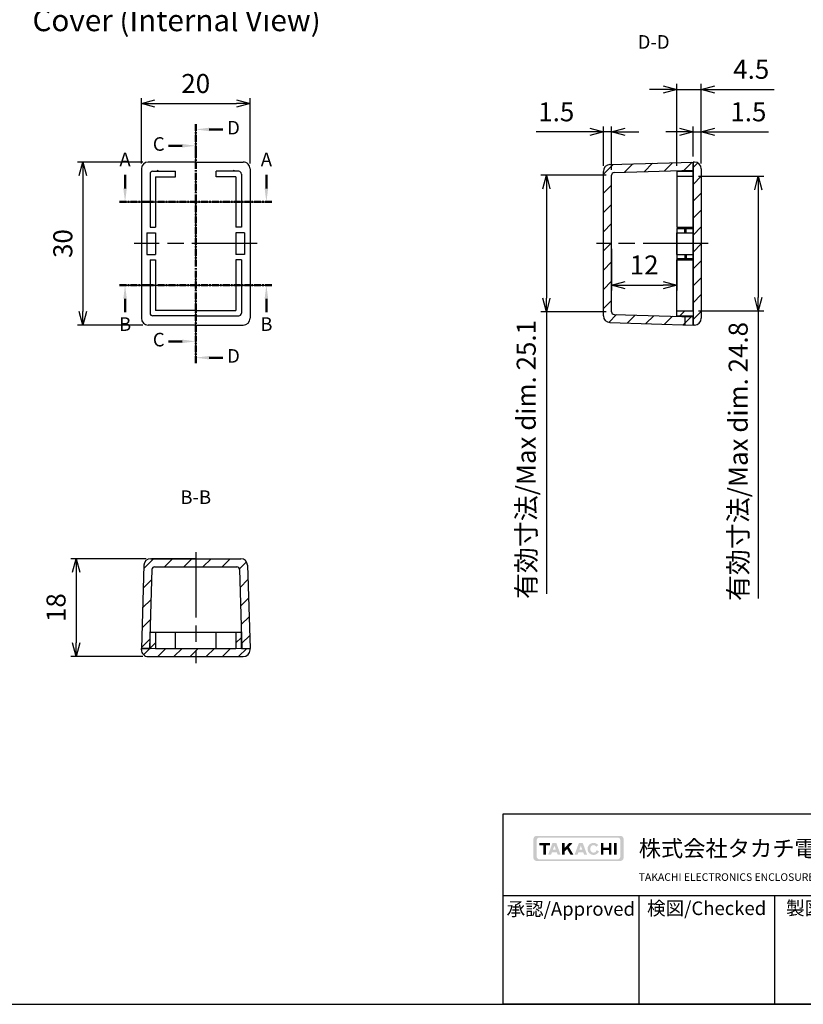
# Model space of a CAD drawing. Units: millimetres. Extents: x 0 to 823, y 0 to 280.
# Drawn here: x 541 to 685, y 0 to 181 of the extents above; entities that cross this region are included whole.
import ezdxf
from ezdxf.enums import TextEntityAlignment as Align

# ---------------------------------------------------------------- set-up
doc = ezdxf.new("R2010")
doc.units = ezdxf.units.MM
for name, pattern in [('AM_ISO02W050x2', [3.75, 3, -0.75]), ('AM_ISO08W050', [18, 12, -1.5, 3, -1.5]), ('CENTER', [2, 1.25, -0.25, 0.25, -0.25]), ('gen7a', [6.875, 4.75, -0.875, 0.375, -0.875])]:
    doc.linetypes.add(name, pattern=pattern)
doc.layers.add('7A', color=4, linetype='gen7a')
doc.layers.add('RAHM2', color=1, linetype='Continuous')
for name, color, linetype, lineweight in [('AM_10', 7, 'AM_ISO08W050', 50), ('AM_5', 3, 'Continuous', 25), ('AM_7', 4, 'AM_ISO08W050', 25), ('AM_8', 1, 'Continuous', 25), ('上ｶﾊﾞｰ', 7, 'Continuous', 25), ('上ｶﾊﾞｰ0', 7, 'AM_ISO02W050x2', 13), ('下蓋', 2, 'Continuous', 25)]:
    doc.layers.add(name, color=color, linetype=linetype, lineweight=lineweight)
doc.styles.add('ACISOTS', font='isocp.shx', dxfattribs={"height": 1, "bigfont": 'extfont.shx'})
doc.styles.get("Standard").update_dxf_attribs({"font": 'ISOCP.SHX', "bigfont": 'EXTFONT.SHX'})
doc.styles.add('takachi1', font='txt', dxfattribs={"height": 2.5})
doc.dimstyles.new('AM_ISO$0', dxfattribs={"dimtxt": 3.5, "dimasz": 2.5, "dimexe": 1, "dimexo": 1, "dimgap": 1.5, "dimtad": 1, "dimdsep": 46, "dimtxsty": 'STANDARD', "dimblk": 'OPEN30', "dimcen": 0, "dimclrd": 3, "dimclre": 3, "dimclrt": 2, "dimadec": 0, "dimazin": 2, "dimtp": 0.1, "dimtm": 0.1, "dimtfac": 0.71, "dimtmove": 0, "dimatfit": 3, "dimldrblk": 'OPEN30', "dimfxl": 1, "dimlwd": -1, "dimlwe": -1, "dimarcsym": 0})

# ---------------------------------------------------------------- blocks, each defined once
blk = doc.blocks.new('TK-A3')
blk.add_lwpolyline([(0, 0), (403, 0), (403, 280), (0, 280.0000000000001)], close=True)
blk = doc.blocks.new('A$C0FAF06CF')
at = {"layer": 'AM_8'}
h = blk.add_hatch(color=1, dxfattribs=at)
edge = h.paths.add_edge_path()
edge.add_line((-8.013599999999968, -2.41150000000041), (8.013600000000068, -2.411500000000414))
edge.add_arc((8.013600000000054, -1.773380000000512), 0.6381199999999012, 270, 360)
edge.add_line((8.651719999999955, -1.773380000000512), (8.651719999999967, 1.773379999999486))
edge.add_arc((8.013600000000025, 1.773379999999429), 0.638119999999958, 5.1039e-12, 90.00000000000126)
edge.add_line((8.013599999999997, 2.41149999999939), (-8.013599999999997, 2.411499999999387))
edge.add_arc((-8.013600000000025, 1.773379999999436), 0.638119999999951, 89.99999999999682, 179.9999999999955)
edge.add_line((-8.651719999999983, 1.773379999999486), (-8.651719999999983, -1.773380000000505))
edge.add_arc((-8.013600000000025, -1.773380000000457), 0.638119999999951, 180.0000000000043, 270.0000000000045)
edge = h.paths.add_edge_path(flags=16)
edge.add_line((-7.47193999999996, 2.092439999999486), (7.471940000000017, 2.092439999999479))
edge.add_arc((7.471940000000046, 1.550779999999479), 0.5416600000000003, 7.958078640513122e-13, 90.00000000000148, ccw=False)
edge.add_line((8.013600000000025, 1.550779999999486), (8.013600000000025, -1.550780000000505))
edge.add_arc((7.471940000000017, -1.550780000000502), 0.5416600000000074, 270, 359.99999999999966, ccw=False)
edge.add_line((7.471940000000017, -2.092440000000506), (-7.47193999999996, -2.092440000000513))
edge.add_arc((-7.47193999999996, -1.550780000000505), 0.5416600000000074, 180, 270, ccw=False)
edge.add_line((-8.013599999999968, -1.550780000000505), (-8.013599999999968, 1.550779999999486))
edge.add_arc((-7.47193999999996, 1.550779999999486), 0.5416600000000003, 90, 180, ccw=False)
for points in [[(-5.453699999999969, 0.5935999999994924), (-5.453699999999969, 1.038799999999492), (-7.531299999999987, 1.038799999999492), (-7.531299999999987, 0.5935999999994924), (-6.759619999999983, 0.5935999999994924), (-6.759619999999983, -1.224300000000516), (-6.225379999999972, -1.224300000000516), (-6.225379999999972, 0.5935999999994924)], [(-3.146079999999983, 1.038799999999492), (-3.146079999999983, -1.224300000000516), (-2.671199999999942, -1.224300000000516), (-2.671199999999942, -0.6184186206901412), (-2.193432261217481, -0.1027759420753025), (-1.520149446800417, -1.224300000000516), (-0.9571799999999939, -1.224300000000516), (-1.851807874889658, 0.2659306476478651), (-1.135707252964408, 1.038799999999492), (-1.788279380580377, 1.038799999999492), (-2.671199999999942, 0.085886028951558), (-2.671199999999942, 1.038799999999492)], [(4.304715008555604, 1.038799999999492), (4.304715008555604, -1.224300000000516), (4.775885008555576, -1.224300000000516), (4.775885008555576, -0.315350000000512), (5.829525008555606, -0.315350000000512), (5.829525008555606, -1.224300000000516), (6.300695008555578, -1.224300000000516), (6.300695008555578, 1.038799999999492), (5.829525008555606, 1.038799999999492), (5.829525008555606, 0.1298499999994878), (4.775885008555576, 0.1298499999994878), (4.775885008555576, 1.038799999999492)], [(7.280135008555589, -1.224300000000516), (7.280135008555589, 1.038799999999492), (6.805255008555604, 1.038799999999492), (6.805255008555604, -1.224300000000516)]]:
    blk.add_hatch(color=1, dxfattribs=at).paths.add_polyline_path(points)
h = blk.add_hatch(color=1, dxfattribs=at)
h.paths.add_polyline_path([(-5.264049114754044, -1.224300000000516), (-5.084217508196672, -0.734580000000511), (-4.161102491803262, -0.734580000000511), (-3.981270885245876, -1.224300000000516), (-3.420619999999971, -1.224300000000516), (-4.251659999999958, 1.038799999999492), (-4.993659999999977, 1.038799999999492), (-5.82469999999995, -1.224300000000516)])
h.paths.add_polyline_path([(-4.332759934426206, -0.2671200000005083), (-4.912560065573728, -0.2671200000005083), (-4.622659999999967, 0.5223399999994971)], flags=16)
h = blk.add_hatch(color=1, dxfattribs=at)
h.paths.add_polyline_path([(-0.1961891147540484, -1.224300000000516), (-0.0163575081966769, -0.734580000000511), (0.9067575081967476, -0.734580000000511), (1.086589114754119, -1.224300000000516), (1.64724000000001, -1.224300000000516), (0.8162000000000375, 1.038799999999492), (0.0742000000000189, 1.038799999999492), (-0.7568399999999543, -1.224300000000516)])
h.paths.add_polyline_path([(0.7351000655737892, -0.2671200000005083), (0.1552999344262673, -0.2671200000005083), (0.4452000000000283, 0.5223399999994971)], flags=16)
h = blk.add_hatch(color=1, dxfattribs=at)
edge = h.paths.add_edge_path()
edge.add_ellipse((2.878960000000006, -0.0927500000005264), major_axis=(0, 0.7271600000000495), ratio=0.8673469387754511, start_angle=308.5505407908052, end_angle=246.5820184016549)
edge.add_line((3.469375036740871, -0.3484654247793539), (3.94113500855559, -0.5527900000005097))
edge.add_arc((2.878960000000006, -0.0927500000005122), 1.157520000000026, 38.550540790803325, 336.58201840165333, ccw=False)
edge.add_line((3.784208621486186, 0.6286219454599618), (3.397792961318373, 0.3206961337928842))
blk = doc.blocks.new('TK-仕様書(和英併記)NEW')
for p, q in [((0, 35), (-193, 35)), ((-193, 35), (-193, 0)), ((-118, 35), (-118, 0)), ((-37, 35), (-37, 0)), ((0, 35), (0, 0)), ((-17.5, 30.5), (-9.5, 31.5)), ((-9.5, 31.5), (-9.5, 25.5)), ((-17.5, 26.5), (-17.5, 30.5)), ((-9.5, 25.5), (-17.5, 26.5)), ((-37, 22), (0, 22)), ((-193, 19.99999999999993), (-37, 19.99999999999993)), ((-168.0000000000001, 19.99999999999993), (-168, 0)), ((-143.0000000000001, 19.99999999999993), (-143, 0)), ((-37, 11), (0, 11)), ((-37.00000000000012, 7), (-118, 7)), ((0, 0), (-193, 0))]:
    blk.add_line(p, q)
for radius in [3, 2]:
    blk.add_circle((-24.5, 28.5), radius)
at = {"layer": '7A'}
for p, q in [((-24.5, 28.5), (-24.5, 32.07478664473149)), ((-24.5, 28.5), (-28.5, 28.5)), ((-24.5, 28.5), (-24.5, 24.78991724228479)), ((-23.5, 28.5), (-8.5, 28.5))]:
    blk.add_line(p, q, dxfattribs=at)
at = {"xscale": 0.9599999999999999, "yscale": 0.9599999999999999, "zscale": 0.9599999999999999}
blk.add_blockref('A$C0FAF06CF', (-179.073778946163, 28.68781725888325), dxfattribs=at)
at = {"attachment_point": 4}
for s, insert, char_height, width in [('{\\fMS Gothic|b0|i0|c128|p49;株式会社タカチ電機工業}', (-167.9945135240808, 28.68781725888325), 3, 42.88159814155517), ('{\\fArial|b0|i0|c128|p34;TAKACHI ELECTRONICS ENCLOSURE Co., LTD.}', (-167.9945135240808, 23.41115279672572), 1.399999999999999, 44.44830780058135)]:
    blk.add_mtext(s, dxfattribs=dict(at, insert=insert, char_height=char_height, width=width))
for tag, height, p in [('品名', 3.5, (-106.1561493930892, 27.24999999999994)), ('TITLE', 2.5, (-106.1561493930892, 22.24999999999994)), ('型番', 3.5, (-106.1391682485609, 11.75))]:
    blk.add_attdef(tag, text='', height=height).set_placement(p, align=Align.MIDDLE_LEFT)
for tag, height, p in [('GEN-TITLE-SCA', 3, (-18.5, 14.79266317345349)), ('承認', 3.5, (-180.7195176573868, 7.729076668239944)), ('検図', 3.5, (-155.5000000000001, 7.72907666823994)), ('製図', 3.5, (-130.5000000000001, 7.72907666823994)), ('ページNO.', 3.5, (-23, 5.5)), ('総ページ数', 3.5, (-14, 5.5)), ('GEN-TITLE-DAT', 3, (-81.5, 3.5))]:
    blk.add_attdef(tag, text='', height=height).set_placement(p, align=Align.MIDDLE)
at = {"layer": 'RAHM2', "char_height": 2.5}
for s, insert, width, attachment_point in [('品名/Title', (-116.8002551371314, 33.80103540727967), 90, 1), ('尺度/Scale', (-35.80025513713144, 20.80103540727967), 20, 1), ('承認/Approved', (-180.5000000000001, 18.8010354072796), 22.21535073038012, 2), ('検図/Checked', (-155.5, 18.92584712714763), 19.85268515870859, 2), ('製図/Created', (-130.5, 18.95800561859732), 19.44564691649168, 2), ('作成日/Date', (-116.8002551371314, 3.5), 17.84866863742184, 4)]:
    blk.add_mtext(s, dxfattribs=dict(at, insert=insert, width=width, attachment_point=attachment_point))
at = {"layer": 'RAHM2', "color": 0, "insert": (-18.5, 5.5), "char_height": 3.5, "width": 4.469919821818734, "attachment_point": 5}
blk.add_mtext('/', dxfattribs=at)
blk = doc.blocks.new('_Open30')
at = {"color": 0, "linetype": 'ByBlock', "lineweight": -2}
for p, q in [((-1, 0.26794919), (0, 0)), ((0, 0), (-1, -0.26794919)), ((0, 0), (-1, 0))]:
    blk.add_line(p, q, dxfattribs=at)
blk = doc.blocks.new('*D76')
at = {"layer": 'AM_5', "color": 3}
for p, q in [((563.8886533120409, 155.0000000000001), (551.8886533120418, 155.0000000000001)), ((552.8886533120418, 152.5000000000001), (552.8886533120418, 127.5000000000003)), ((563.8886533120409, 125.0000000000003), (551.8886533120418, 125.0000000000003))]:
    blk.add_line(p, q, dxfattribs=at)
at = {"layer": 'Defpoints', "color": 0}
for p in [(564.8886533120409, 155.0000000000001), (552.8886533120418, 125.0000000000003), (564.8886533120409, 125.0000000000003)]:
    blk.add_point(p, dxfattribs=at)
at = {"layer": 'AM_5', "color": 3, "xscale": 2.5, "yscale": 2.5, "zscale": 2.5}
for p, rotation in [((552.8886533120418, 155.0000000000001), 90), ((552.8886533120418, 125.0000000000003), 270)]:
    blk.add_blockref('_Open30', p, dxfattribs=dict(at, rotation=rotation))
at = {"layer": 'AM_5', "color": 2, "insert": (549.6386533120417, 140), "char_height": 3.5, "attachment_point": 5, "rotation": 90}
blk.add_mtext('30', dxfattribs=at)
blk = doc.blocks.new('*D78')
at = {"layer": 'AM_5', "color": 3}
for p, q in [((563.6386533120407, 154.7500000000002), (563.6386533120407, 166.7500000000002)), ((583.6386533120416, 154.7499999999998), (583.6386533120416, 166.7500000000002)), ((566.1386533120406, 165.7500000000002), (581.1386533120415, 165.7500000000002))]:
    blk.add_line(p, q, dxfattribs=at)
at = {"layer": 'Defpoints', "color": 0}
for p in [(583.6386533120416, 165.7500000000002), (563.6386533120407, 153.7500000000002), (583.6386533120416, 153.7499999999998)]:
    blk.add_point(p, dxfattribs=at)
at = {"layer": 'AM_5', "color": 3, "xscale": 2.5, "yscale": 2.5, "zscale": 2.5, "rotation": 180}
blk.add_blockref('_Open30', (563.6386533120407, 165.7500000000002), dxfattribs=at)
at = {"layer": 'AM_5', "color": 3, "xscale": 2.5, "yscale": 2.5, "zscale": 2.5}
blk.add_blockref('_Open30', (583.6386533120416, 165.7500000000002), dxfattribs=at)
at = {"layer": 'AM_5', "color": 2, "insert": (573.6386533120411, 169.0003444881891), "char_height": 3.5, "attachment_point": 5}
blk.add_mtext('20', dxfattribs=at)
blk = doc.blocks.new('*D79')
at = {"layer": 'AM_5', "color": 3}
for p, q in [((564.4896204197825, 81.99999999999997), (550.6386523020429, 81.99999999999997)), ((551.6386523020429, 79.49999999999997), (551.6386523020429, 66.49999999999997)), ((563.8886533120419, 63.99999999999997), (550.6386523020429, 63.99999999999996))]:
    blk.add_line(p, q, dxfattribs=at)
at = {"layer": 'Defpoints', "color": 0}
for p in [(565.4896204197825, 81.99999999999997), (551.6386523020429, 63.99999999999996), (564.8886533120418, 63.99999999999997)]:
    blk.add_point(p, dxfattribs=at)
at = {"layer": 'AM_5', "color": 3, "xscale": 2.5, "yscale": 2.5, "zscale": 2.5}
for p, rotation in [((551.6386523020429, 81.99999999999997), 90), ((551.6386523020429, 63.99999999999996), 270)]:
    blk.add_blockref('_Open30', p, dxfattribs=dict(at, rotation=rotation))
at = {"layer": 'AM_5', "color": 2, "insert": (548.3886523020428, 72.9999999999998), "char_height": 3.5, "attachment_point": 5, "rotation": 90}
blk.add_mtext('18', dxfattribs=at)
blk = doc.blocks.new('*D80')
at = {"layer": 'AM_5', "color": 3}
for p, q in [((665.1419250471067, 156.0000000000001), (665.1419250471067, 161.5406233366832)), ((666.6419250471067, 154.7500000000001), (666.6419250471067, 161.5406233366832)), ((662.6419250471067, 160.5406233366832), (660.1419250471067, 160.5406233366832)), ((665.1419250471067, 160.5406233366832), (666.6419250471067, 160.5406233366832)), ((669.1419250471067, 160.5406233366832), (678.9868997939373, 160.5406233366832))]:
    blk.add_line(p, q, dxfattribs=at)
at = {"layer": 'Defpoints', "color": 0}
for p in [(665.1419250471067, 160.5406233366832), (665.1419250471067, 155.0000000000001), (666.6419250471067, 153.7500000000001)]:
    blk.add_point(p, dxfattribs=at)
at = {"layer": 'AM_5', "color": 3, "xscale": 2.5, "yscale": 2.5, "zscale": 2.5}
blk.add_blockref('_Open30', (665.1419250471067, 160.5406233366832), dxfattribs=at)
at = {"layer": 'AM_5', "color": 3, "xscale": 2.5, "yscale": 2.5, "zscale": 2.5, "rotation": 180}
blk.add_blockref('_Open30', (666.6419250471067, 160.5406233366832), dxfattribs=at)
at = {"layer": 'AM_5', "color": 2, "insert": (675.314412420522, 163.7906233366832), "char_height": 3.5, "attachment_point": 5}
blk.add_mtext('1.5', dxfattribs=at)
blk = doc.blocks.new('*D81')
at = {"layer": 'AM_5', "color": 3}
for p, q in [((662.141925047107, 154.3000000000001), (662.141925047107, 169.3650493542761)), ((666.6419250471067, 154.7500000000001), (666.6419250471067, 169.3650493542761)), ((659.641925047107, 168.3650493542761), (657.141925047107, 168.3650493542761)), ((662.141925047107, 168.3650493542761), (666.6419250471067, 168.3650493542761)), ((669.1419250471067, 168.3650493542761), (680.0368997939373, 168.3650493542761))]:
    blk.add_line(p, q, dxfattribs=at)
at = {"layer": 'Defpoints', "color": 0}
for p in [(662.141925047107, 168.3650493542761), (662.141925047107, 153.3000000000001), (666.6419250471067, 153.7500000000001)]:
    blk.add_point(p, dxfattribs=at)
at = {"layer": 'AM_5', "color": 3, "xscale": 2.5, "yscale": 2.5, "zscale": 2.5}
blk.add_blockref('_Open30', (662.141925047107, 168.3650493542761), dxfattribs=at)
at = {"layer": 'AM_5', "color": 3, "xscale": 2.5, "yscale": 2.5, "zscale": 2.5, "rotation": 180}
blk.add_blockref('_Open30', (666.6419250471067, 168.3650493542761), dxfattribs=at)
at = {"layer": 'AM_5', "color": 2, "insert": (675.8394124205219, 171.6150493542761), "char_height": 3.5, "attachment_point": 5}
blk.add_mtext('4.5', dxfattribs=at)
blk = doc.blocks.new('*D82')
at = {"layer": 'AM_5', "color": 3}
for p, q in [((648.6419250471067, 154.287304998544), (648.6419250471067, 161.5419235247436)), ((650.1419250471067, 153.5596879976704), (650.1419250471067, 161.5419235247436)), ((646.1419250471067, 160.5419235247436), (636.2969503002761, 160.5419235247436)), ((650.1419250471067, 160.5419235247436), (648.6419250471067, 160.5419235247436)), ((652.6419250471067, 160.5419235247436), (655.1419250471067, 160.5419235247436))]:
    blk.add_line(p, q, dxfattribs=at)
at = {"layer": 'Defpoints', "color": 0}
for p in [(648.6419250471067, 160.5419235247436), (648.6419250471067, 153.287304998544), (650.1419250471067, 152.5596879976704)]:
    blk.add_point(p, dxfattribs=at)
at = {"layer": 'AM_5', "color": 3, "xscale": 2.5, "yscale": 2.5, "zscale": 2.5}
blk.add_blockref('_Open30', (648.6419250471067, 160.5419235247436), dxfattribs=at)
at = {"layer": 'AM_5', "color": 3, "xscale": 2.5, "yscale": 2.5, "zscale": 2.5, "rotation": 180}
blk.add_blockref('_Open30', (650.1419250471067, 160.5419235247436), dxfattribs=at)
at = {"layer": 'AM_5', "color": 2, "insert": (639.9694376736913, 163.7919235247436), "char_height": 3.5, "attachment_point": 5}
blk.add_mtext('1.5', dxfattribs=at)
blk = doc.blocks.new('*D85')
at = {"layer": 'AM_5', "color": 3}
for p, q in [((666.141925047107, 152.4000000000001), (678.1419250471165, 152.4000000000001)), ((677.1419250471165, 149.9000000000002), (677.1419250471165, 130.1000000000001)), ((666.141925047107, 127.6000000000001), (678.1419250471165, 127.6000000000001)), ((677.1419250471165, 127.6000000000001), (677.1419250471165, 74.67500000000015))]:
    blk.add_line(p, q, dxfattribs=at)
at = {"layer": 'Defpoints', "color": 0}
for p in [(665.141925047107, 152.4000000000001), (665.141925047107, 127.6000000000001), (677.1419250471165, 127.6000000000001)]:
    blk.add_point(p, dxfattribs=at)
at = {"layer": 'AM_5', "color": 3, "xscale": 2.5, "yscale": 2.5, "zscale": 2.5}
for p, rotation in [((677.1419250471165, 152.4000000000001), 90), ((677.1419250471165, 127.6000000000001), 270)]:
    blk.add_blockref('_Open30', p, dxfattribs=dict(at, rotation=rotation))
at = {"layer": 'AM_5', "color": 2, "insert": (673.8915805589274, 99.88749999999992), "char_height": 3.5, "attachment_point": 5, "rotation": 90}
blk.add_mtext('有効寸法/Max dim. 24.8', dxfattribs=at)
blk = doc.blocks.new('*D86')
at = {"layer": 'AM_5', "color": 3}
for p, q in [((649.141925047107, 152.5596879976705), (637.1419250471198, 152.5596879976705)), ((638.1419250471199, 150.0596879976704), (638.1419250471199, 129.9403120023296)), ((649.1419250471071, 127.4403120023296), (637.1419250471198, 127.4403120023296)), ((638.1419250471199, 127.4403120023296), (638.1419250471199, 75.56531200232963))]:
    blk.add_line(p, q, dxfattribs=at)
at = {"layer": 'Defpoints', "color": 0}
for p in [(650.141925047107, 152.5596879976705), (638.1419250471199, 127.4403120023296), (650.1419250471071, 127.4403120023296)]:
    blk.add_point(p, dxfattribs=at)
at = {"layer": 'AM_5', "color": 3, "xscale": 2.5, "yscale": 2.5, "zscale": 2.5}
for p, rotation in [((638.1419250471199, 152.5596879976705), 90), ((638.1419250471199, 127.4403120023296), 270)]:
    blk.add_blockref('_Open30', p, dxfattribs=dict(at, rotation=rotation))
at = {"layer": 'AM_5', "color": 2, "insert": (634.8915805589309, 100.2528120023294), "char_height": 3.5, "attachment_point": 5, "rotation": 90}
blk.add_mtext('有効寸法/Max dim. 25.1', dxfattribs=at)
blk = doc.blocks.new('*D89')
at = {"layer": 'AM_5', "color": 3}
for p, q in [((650.1419250471068, 139), (650.1419250471068, 131.3523318716363)), ((662.1419250471067, 139), (662.1419250471067, 131.3523318716363)), ((652.6419250471068, 132.3523318716363), (659.6419250471067, 132.3523318716363))]:
    blk.add_line(p, q, dxfattribs=at)
at = {"layer": 'Defpoints', "color": 0}
for p in [(650.1419250471068, 140), (662.1419250471067, 140), (662.1419250471067, 132.3523318716363)]:
    blk.add_point(p, dxfattribs=at)
at = {"layer": 'AM_5', "color": 3, "xscale": 2.5, "yscale": 2.5, "zscale": 2.5, "rotation": 180}
blk.add_blockref('_Open30', (650.1419250471068, 132.3523318716363), dxfattribs=at)
at = {"layer": 'AM_5', "color": 3, "xscale": 2.5, "yscale": 2.5, "zscale": 2.5}
blk.add_blockref('_Open30', (662.1419250471067, 132.3523318716363), dxfattribs=at)
at = {"layer": 'AM_5', "color": 2, "insert": (656.1419250471067, 135.6026763598253), "char_height": 3.5, "attachment_point": 5}
blk.add_mtext('12', dxfattribs=at)
blk = doc.blocks.new('*S90')
at = {"layer": 'AM_10', "color": 7, "linetype": 'AM_ISO08W050'}
for p, q in [((560.6386533120407, 150.1499999999999), (560.6386533120407, 152.6499999999999)), ((586.6386533120414, 150.1499999999999), (586.6386533120414, 152.6499999999999))]:
    blk.add_line(p, q, dxfattribs=at)
at = {"layer": 'AM_10', "color": 7, "linetype": 'CENTER'}
for p, q in [((559.6386533120407, 147.6499999999999), (564.6386533120407, 147.6499999999999)), ((587.6386533120414, 147.6499999999999), (582.6386533120414, 147.6499999999999))]:
    blk.add_line(p, q, dxfattribs=at)
at = {"layer": 'AM_10', "color": 1, "linetype": 'CENTER'}
blk.add_line((564.6386533120407, 147.6499999999999), (582.6386533120414, 147.6499999999999), dxfattribs=at)
at = {"layer": 'AM_10', "color": 7, "linetype": 'Continuous'}
blk.add_trace([(560.3095220695405, 150.1499999999999), (560.9677845545406, 150.1499999999999), (560.6386533120407, 147.6499999999999)], dxfattribs=at)
at = {"layer": 'AM_10', "color": 7, "linetype": 'Continuous', "extrusion": (0, 0, -1)}
blk.add_trace([(-586.9677845545413, 150.1499999999999), (-586.3095220695413, 150.1499999999999), (-586.6386533120414, 147.6499999999999)], dxfattribs=at)
at = {"layer": 'AM_10', "color": 7, "char_height": 2.5, "attachment_point": 5, "style": 'ACISOTS'}
for s, insert in [('A-A', (573.6386533120415, 233.0000000000001)), ('A', (560.6386533120407, 155.1499999999999)), ('A', (586.6386533120414, 155.1499999999999))]:
    blk.add_mtext(s, dxfattribs=dict(at, insert=insert))
blk = doc.blocks.new('*S92')
at = {"layer": 'AM_10', "color": 7, "linetype": 'CENTER'}
for p, q in [((559.6386533120407, 132.3499999999999), (564.6386533120407, 132.3499999999999)), ((587.6386533120409, 132.3499999999999), (582.6386533120409, 132.3499999999999))]:
    blk.add_line(p, q, dxfattribs=at)
at = {"layer": 'AM_10', "color": 1, "linetype": 'CENTER'}
blk.add_line((564.6386533120407, 132.3499999999999), (582.6386533120409, 132.3499999999999), dxfattribs=at)
at = {"layer": 'AM_10', "color": 7, "linetype": 'AM_ISO08W050'}
for p, q in [((560.6386533120407, 129.8499999999999), (560.6386533120407, 127.3499999999999)), ((586.6386533120409, 129.8499999999999), (586.6386533120409, 127.3499999999999))]:
    blk.add_line(p, q, dxfattribs=at)
at = {"layer": 'AM_10', "color": 7, "linetype": 'Continuous', "extrusion": (0, 0, -1)}
blk.add_trace([(-560.3095220695405, 129.8499999999999), (-560.9677845545406, 129.8499999999999), (-560.6386533120407, 132.3499999999999)], dxfattribs=at)
at = {"layer": 'AM_10', "color": 7, "linetype": 'Continuous'}
blk.add_trace([(586.9677845545409, 129.8499999999999), (586.3095220695409, 129.8499999999999), (586.6386533120409, 132.3499999999999)], dxfattribs=at)
at = {"layer": 'AM_10', "color": 7, "char_height": 2.5, "attachment_point": 5, "style": 'ACISOTS'}
for s, insert in [('B', (560.6386533120407, 124.8499999999999)), ('B', (586.6386533120409, 124.8499999999999)), ('B-B', (573.6386533120416, 92.99999999999994))]:
    blk.add_mtext(s, dxfattribs=dict(at, insert=insert))
blk = doc.blocks.new('*S94')
at = {"layer": 'AM_10', "color": 7, "linetype": 'CENTER'}
for p, q in [((573.6386533120406, 162.0000000000001), (573.6386533120406, 157.0000000000001)), ((573.6386533120406, 118.0000000000002), (573.6386533120406, 123.0000000000002))]:
    blk.add_line(p, q, dxfattribs=at)
at = {"layer": 'AM_10', "color": 7, "linetype": 'AM_ISO08W050'}
for p, q in [((571.1386533120406, 158.0000000000001), (568.6386533120407, 158.0000000000001)), ((571.1386533120406, 122.0000000000002), (568.6386533120407, 122.0000000000002))]:
    blk.add_line(p, q, dxfattribs=at)
at = {"layer": 'AM_10', "color": 1, "linetype": 'CENTER'}
blk.add_line((573.6386533120406, 157.0000000000001), (573.6386533120406, 123.0000000000002), dxfattribs=at)
at = {"layer": 'AM_10', "color": 7, "linetype": 'Continuous', "extrusion": (0, 0, -1)}
blk.add_trace([(-571.1386533120406, 158.3291312425001), (-571.1386533120406, 157.6708687575), (-573.6386533120406, 158.0000000000001)], dxfattribs=at)
at = {"layer": 'AM_10', "color": 7, "linetype": 'Continuous'}
blk.add_trace([(571.1386533120406, 121.6708687575002), (571.1386533120406, 122.3291312425002), (573.6386533120406, 122.0000000000002)], dxfattribs=at)
at = {"layer": 'AM_10', "color": 7, "char_height": 2.5, "attachment_point": 5, "style": 'ACISOTS'}
for s, insert in [('C-C', (489.3929538586369, 176.7800735672224)), ('C', (566.8304045298319, 158.0000000000001)), ('C', (566.8304045298319, 122.0000000000002))]:
    blk.add_mtext(s, dxfattribs=dict(at, insert=insert))
blk = doc.blocks.new('*S96')
at = {"layer": 'AM_10', "color": 7, "linetype": 'CENTER'}
for p, q in [((573.6386533120406, 162.0000000000001), (573.6386533120406, 157.0000000000001)), ((573.6386533120406, 118.0000000000002), (573.6386533120406, 123.0000000000002))]:
    blk.add_line(p, q, dxfattribs=at)
at = {"layer": 'AM_10', "color": 7, "linetype": 'AM_ISO08W050'}
for p, q in [((576.1386533120407, 161.0000000000001), (578.6386533120406, 161.0000000000001)), ((576.1386533120407, 119.0000000000002), (578.6386533120406, 119.0000000000002))]:
    blk.add_line(p, q, dxfattribs=at)
at = {"layer": 'AM_10', "color": 1, "linetype": 'CENTER'}
blk.add_line((573.6386533120406, 157.0000000000001), (573.6386533120406, 123.0000000000002), dxfattribs=at)
at = {"layer": 'AM_10', "color": 7, "linetype": 'Continuous'}
blk.add_trace([(576.1386533120407, 161.3291312425001), (576.1386533120407, 160.6708687575), (573.6386533120406, 161.0000000000001)], dxfattribs=at)
at = {"layer": 'AM_10', "color": 7, "linetype": 'Continuous', "extrusion": (0, 0, -1)}
blk.add_trace([(-576.1386533120407, 118.6708687575002), (-576.1386533120407, 119.3291312425002), (-573.6386533120406, 119.0000000000002)], dxfattribs=at)
at = {"layer": 'AM_10', "color": 7, "char_height": 2.5, "attachment_point": 5, "style": 'ACISOTS'}
for s, insert in [('D-D', (657.8843527654465, 176.7800735672224)), ('D', (580.5848462680735, 161.0000000000001)), ('D', (580.5848462680735, 119.0000000000002))]:
    blk.add_mtext(s, dxfattribs=dict(at, insert=insert))
blk = doc.blocks.new('*S91')
at = {"layer": 'AM_10', "color": 7, "linetype": 'AM_ISO08W050'}
for p, q in [((560.6386533120407, 150.1499999999999), (560.6386533120407, 152.6499999999999)), ((586.6386533120414, 150.1499999999999), (586.6386533120414, 152.6499999999999))]:
    blk.add_line(p, q, dxfattribs=at)
at = {"layer": 'AM_10', "color": 7, "linetype": 'CENTER'}
for p, q in [((559.6386533120407, 147.6499999999999), (564.6386533120407, 147.6499999999999)), ((587.6386533120414, 147.6499999999999), (582.6386533120414, 147.6499999999999))]:
    blk.add_line(p, q, dxfattribs=at)
at = {"layer": 'AM_10', "color": 1, "linetype": 'CENTER'}
blk.add_line((564.6386533120407, 147.6499999999999), (582.6386533120414, 147.6499999999999), dxfattribs=at)
at = {"layer": 'AM_10', "color": 7, "linetype": 'Continuous'}
blk.add_trace([(560.3095220695405, 150.1499999999999), (560.9677845545406, 150.1499999999999), (560.6386533120407, 147.6499999999999)], dxfattribs=at)
at = {"layer": 'AM_10', "color": 7, "linetype": 'Continuous', "extrusion": (0, 0, -1)}
blk.add_trace([(-586.9677845545413, 150.1499999999999), (-586.3095220695413, 150.1499999999999), (-586.6386533120414, 147.6499999999999)], dxfattribs=at)
at = {"layer": 'AM_10', "color": 7, "char_height": 2.5, "attachment_point": 5, "style": 'ACISOTS'}
for s, insert in [('A-A', (573.6386533120415, 233.0000000000001)), ('A', (560.6386533120407, 155.1499999999999)), ('A', (586.6386533120414, 155.1499999999999))]:
    blk.add_mtext(s, dxfattribs=dict(at, insert=insert))
blk = doc.blocks.new('*S93')
at = {"layer": 'AM_10', "color": 7, "linetype": 'CENTER'}
for p, q in [((559.6386533120407, 132.3499999999999), (564.6386533120407, 132.3499999999999)), ((587.6386533120409, 132.3499999999999), (582.6386533120409, 132.3499999999999))]:
    blk.add_line(p, q, dxfattribs=at)
at = {"layer": 'AM_10', "color": 1, "linetype": 'CENTER'}
blk.add_line((564.6386533120407, 132.3499999999999), (582.6386533120409, 132.3499999999999), dxfattribs=at)
at = {"layer": 'AM_10', "color": 7, "linetype": 'AM_ISO08W050'}
for p, q in [((560.6386533120407, 129.8499999999999), (560.6386533120407, 127.3499999999999)), ((586.6386533120409, 129.8499999999999), (586.6386533120409, 127.3499999999999))]:
    blk.add_line(p, q, dxfattribs=at)
at = {"layer": 'AM_10', "color": 7, "linetype": 'Continuous', "extrusion": (0, 0, -1)}
blk.add_trace([(-560.3095220695405, 129.8499999999999), (-560.9677845545406, 129.8499999999999), (-560.6386533120407, 132.3499999999999)], dxfattribs=at)
at = {"layer": 'AM_10', "color": 7, "linetype": 'Continuous'}
blk.add_trace([(586.9677845545409, 129.8499999999999), (586.3095220695409, 129.8499999999999), (586.6386533120409, 132.3499999999999)], dxfattribs=at)
at = {"layer": 'AM_10', "color": 7, "char_height": 2.5, "attachment_point": 5, "style": 'ACISOTS'}
for s, insert in [('B', (560.6386533120407, 124.8499999999999)), ('B', (586.6386533120409, 124.8499999999999)), ('B-B', (573.6386533120416, 92.99999999999994))]:
    blk.add_mtext(s, dxfattribs=dict(at, insert=insert))
blk = doc.blocks.new('*S95')
at = {"layer": 'AM_10', "color": 7, "linetype": 'CENTER'}
for p, q in [((573.6386533120406, 162.0000000000001), (573.6386533120406, 157.0000000000001)), ((573.6386533120406, 118.0000000000002), (573.6386533120406, 123.0000000000002))]:
    blk.add_line(p, q, dxfattribs=at)
at = {"layer": 'AM_10', "color": 7, "linetype": 'AM_ISO08W050'}
for p, q in [((571.1386533120406, 158.0000000000001), (568.6386533120407, 158.0000000000001)), ((571.1386533120406, 122.0000000000002), (568.6386533120407, 122.0000000000002))]:
    blk.add_line(p, q, dxfattribs=at)
at = {"layer": 'AM_10', "color": 1, "linetype": 'CENTER'}
blk.add_line((573.6386533120406, 157.0000000000001), (573.6386533120406, 123.0000000000002), dxfattribs=at)
at = {"layer": 'AM_10', "color": 7, "linetype": 'Continuous', "extrusion": (0, 0, -1)}
blk.add_trace([(-571.1386533120406, 158.3291312425001), (-571.1386533120406, 157.6708687575), (-573.6386533120406, 158.0000000000001)], dxfattribs=at)
at = {"layer": 'AM_10', "color": 7, "linetype": 'Continuous'}
blk.add_trace([(571.1386533120406, 121.6708687575002), (571.1386533120406, 122.3291312425002), (573.6386533120406, 122.0000000000002)], dxfattribs=at)
at = {"layer": 'AM_10', "color": 7, "char_height": 2.5, "attachment_point": 5, "style": 'ACISOTS'}
for s, insert in [('C-C', (489.3929538586369, 176.7800735672224)), ('C', (566.8304045298319, 158.0000000000001)), ('C', (566.8304045298319, 122.0000000000002))]:
    blk.add_mtext(s, dxfattribs=dict(at, insert=insert))
blk = doc.blocks.new('*S97')
at = {"layer": 'AM_10', "color": 7, "linetype": 'CENTER'}
for p, q in [((573.6386533120406, 162.0000000000001), (573.6386533120406, 157.0000000000001)), ((573.6386533120406, 118.0000000000002), (573.6386533120406, 123.0000000000002))]:
    blk.add_line(p, q, dxfattribs=at)
at = {"layer": 'AM_10', "color": 7, "linetype": 'AM_ISO08W050'}
for p, q in [((576.1386533120407, 161.0000000000001), (578.6386533120406, 161.0000000000001)), ((576.1386533120407, 119.0000000000002), (578.6386533120406, 119.0000000000002))]:
    blk.add_line(p, q, dxfattribs=at)
at = {"layer": 'AM_10', "color": 1, "linetype": 'CENTER'}
blk.add_line((573.6386533120406, 157.0000000000001), (573.6386533120406, 123.0000000000002), dxfattribs=at)
at = {"layer": 'AM_10', "color": 7, "linetype": 'Continuous'}
blk.add_trace([(576.1386533120407, 161.3291312425001), (576.1386533120407, 160.6708687575), (573.6386533120406, 161.0000000000001)], dxfattribs=at)
at = {"layer": 'AM_10', "color": 7, "linetype": 'Continuous', "extrusion": (0, 0, -1)}
blk.add_trace([(-576.1386533120407, 118.6708687575002), (-576.1386533120407, 119.3291312425002), (-573.6386533120406, 119.0000000000002)], dxfattribs=at)
at = {"layer": 'AM_10', "color": 7, "char_height": 2.5, "attachment_point": 5, "style": 'ACISOTS'}
for s, insert in [('D-D', (657.8843527654465, 176.7800735672224)), ('D', (580.5848462680735, 161.0000000000001)), ('D', (580.5848462680735, 119.0000000000002))]:
    blk.add_mtext(s, dxfattribs=dict(at, insert=insert))

msp = doc.modelspace()

# ---------------------------------------------------------------- hatches: boundary and pattern name
at = {"layer": 'AM_8'}
h = msp.add_hatch(dxfattribs=at)
h.set_pattern_fill('_U', color=256, scale=2.5, angle=45, style=0, pattern_type=0)
h.set_pattern_definition([(45, (30.80194115772793, 252.6595009304724), (-1.767766952966368, 1.767766952966368), [])])
edge = h.paths.add_edge_path()
edge.add_arc((650.641925047107, 127.4403120023295), 0.4999999999999901, 180, 268.2642954110562, ccw=False)
edge.add_line((650.141925047107, 127.4403120023295), (650.1419250471067, 152.5596879976704))
edge.add_arc((650.6419250471067, 152.5596879976704), 0.5, 91.73570458893067, 180, ccw=False)
edge.add_line((650.6267804837863, 153.0594585872431), (665.1419250471067, 153.4993114527983))
edge.add_line((665.1419250471067, 153.4993114527983), (665.1419250471067, 155.0000000000001))
edge.add_line((665.1419250471067, 155.0000000000001), (649.8540636388057, 154.5367314724757))
edge.add_arc((649.8919250471067, 153.287304998544), 1.249999999999996, 91.73570458893333, 180)
edge.add_line((648.6419250471067, 153.287304998544), (648.641925047107, 126.712695001456))
edge.add_arc((649.891925047107, 126.712695001456), 1.25, 180, 268.2642954110666)
edge.add_line((649.8540636388058, 125.4632685275242), (665.1419250471067, 125.0000000000001))
edge.add_line((665.1419250471067, 125.0000000000001), (665.1419250471068, 126.5006885472018))
edge.add_line((665.1419250471068, 126.5006885472018), (650.6267804837864, 126.9405414127569))
h = msp.add_hatch(dxfattribs=at)
h.set_pattern_fill('_U', color=256, scale=2.199999999999999, angle=45, style=0, pattern_type=0)
h.set_pattern_definition([(45, (10.87194115772792, 252.6595009304724), (-1.555634918610404, 1.555634918610404), [])])
edge = h.paths.add_edge_path()
edge.add_line((665.391925047107, 125), (665.141925047107, 125))
edge.add_line((665.1419250471068, 125), (665.1419250471068, 126.7))
edge.add_line((665.1419250471068, 126.7), (662.1419250471067, 126.7000000000001))
edge.add_line((662.1419250471067, 126.7000000000001), (662.1419250471068, 127.6))
edge.add_line((662.141925047107, 127.6), (665.1419250471068, 127.6))
edge.add_line((665.1419250471067, 127.6), (665.1419250471065, 155.0000000000001))
edge.add_line((665.1419250471067, 155.0000000000001), (665.3919250471067, 155.0000000000001))
edge.add_arc((665.3919250471067, 153.7500000000001), 1.249999999999971, 359.9999999999987, 450, ccw=False)
edge.add_line((666.6419250471067, 153.7500000000001), (666.641925047107, 126.25))
edge.add_arc((665.391925047107, 126.25), 1.249999999999943, 270, 360.0000000000013, ccw=False)
h = msp.add_hatch(dxfattribs=at)
h.set_pattern_fill('_U', color=256, scale=2.5, angle=45, style=0, pattern_type=0)
h.set_pattern_definition([(45, (15.80194115772792, 249.6595009304725), (-1.767766952966368, 1.767766952966368), [])])
edge = h.paths.add_edge_path()
edge.add_line((581.6981118992848, 80.01514456332026), (582.1379647648399, 65.49999999999989))
edge.add_line((582.1379647648399, 65.49999999999989), (583.6386533120417, 65.49999999999994))
edge.add_line((583.6386533120417, 65.49999999999994), (583.1753847845174, 80.78786140830084))
edge.add_arc((581.9259583105857, 80.74999999999989), 1.250000000000021, 1.735704588928073, 90)
edge.add_line((581.9259583105857, 81.99999999999989), (565.3513483134977, 81.99999999999993))
edge.add_arc((565.3513483134977, 80.74999999999993), 1.25, 90, 178.2642954110732)
edge.add_line((564.1019218395659, 80.78786140830088), (563.6386533120417, 65.49999999999994))
edge.add_line((563.6386533120417, 65.49999999999994), (565.1393418592432, 65.49999999999994))
edge.add_line((565.1393418592432, 65.49999999999994), (565.5791947247986, 80.01514456332035))
edge.add_arc((566.0789653143714, 79.99999999999994), 0.5000000000001003, 90.00000000001302, 178.2642954110697, ccw=False)
edge.add_line((566.0789653143713, 80.49999999999994), (581.198341309712, 80.49999999999989))
edge.add_arc((581.1983413097119, 79.99999999999991), 0.4999999999999716, 1.7357045889239089, 89.99999999998698, ccw=False)
h = msp.add_hatch(dxfattribs=at)
h.set_pattern_fill('_U', color=256, scale=2.1, angle=45, style=0, pattern_type=0)
h.set_pattern_definition([(45, (15.80194115772792, 249.6595009304725), (-1.484924240491749, 1.484924240491749), [])])
edge = h.paths.add_edge_path()
edge.add_line((563.6386533120416, 65.24999999999994), (563.6386533120417, 65.49999999999994))
edge.add_line((563.6386533120417, 65.49999999999994), (565.2386533120416, 65.49999999999989))
edge.add_line((565.2386533120416, 65.49999999999989), (565.2386533120416, 68.5))
edge.add_line((565.2386533120416, 68.5), (566.2386533120415, 68.49999999999994))
edge.add_line((566.2386533120415, 68.49999999999994), (566.2386533120415, 65.49999999999994))
edge.add_line((566.2386533120415, 65.49999999999994), (581.0386533120416, 65.49999999999994))
edge.add_line((581.0386533120416, 65.49999999999994), (581.0386533120416, 68.49999999999989))
edge.add_line((581.0386533120416, 68.49999999999989), (582.0386533120417, 68.49999999999989))
edge.add_line((582.0386533120417, 68.49999999999989), (582.0386533120414, 65.49999999999989))
edge.add_line((582.0386533120414, 65.49999999999989), (583.6386533120417, 65.49999999999994))
edge.add_line((583.6386533120417, 65.49999999999994), (583.6386533120417, 65.24999999999989))
edge.add_arc((582.3886533120417, 65.24999999999989), 1.25, 270, 360, ccw=False)
edge.add_line((582.3886533120417, 63.99999999999988), (564.8886533120416, 63.99999999999995))
edge.add_arc((564.8886533120416, 65.24999999999994), 1.25, 180, 270, ccw=False)

# ---------------------------------------------------------------- linework, layer by layer
for p, q in [((559.6386533120407, 147.6499999999999), (587.6386533120414, 147.6499999999999)), ((559.6386533120407, 132.3499999999999), (587.6386533120409, 132.3499999999999))]:
    msp.add_line(p, q)
at = {"layer": 'AM_7'}
for p, q in [((573.6386533120406, 118.0000000000002), (573.6386533120406, 162.0000000000001)), ((584.9386533120411, 139.9999999999998), (562.3386533120406, 140.0000000000002)), ((667.9419250471067, 140), (647.3419250471068, 140)), ((573.6386533120416, 83.19999999999997), (573.6386533120416, 62.80000000000001))]:
    msp.add_line(p, q, dxfattribs=at)
at = {"layer": '上ｶﾊﾞｰ'}
for p, q in [((649.8540636388057, 154.5367314724757), (665.1419250471067, 155.0000000000001)), ((665.1419250471067, 155.0000000000001), (665.1419250471067, 153.3000000000001)), ((648.641925047107, 126.712695001456), (648.6419250471067, 153.287304998544)), ((650.141925047107, 127.4403120023295), (650.1419250471067, 152.5596879976704)), ((650.6267804837862, 153.0594585872431), (665.1419250471067, 153.4993114527983)), ((665.1419250471067, 153.3000000000001), (665.1419250471067, 126.7000000000001)), ((662.1419250471067, 142.75), (662.1419250471067, 137.2500000000001)), ((662.1419250471067, 142.75), (665.1419250471067, 142.75)), ((663.5927782894275, 142), (663.5927782894275, 142.75)), ((663.8927782894275, 142), (663.8927782894275, 142.75)), ((663.5927782894275, 138), (663.5927782894275, 137.2500000000001)), ((663.8927782894275, 138), (663.8927782894275, 137.2500000000001)), ((662.1419250471067, 137.2500000000001), (665.1419250471067, 137.2500000000001)), ((650.6267804837864, 126.9405414127569), (665.1419250471068, 126.5006885472018)), ((649.8540636388058, 125.4632685275242), (665.1419250471067, 125.0000000000001)), ((663.6419250471067, 126.5461430926563), (663.6419250471067, 125.0590163934427)), ((665.1419250471068, 125), (665.1419250471068, 126.7)), ((665.1419250471067, 126.7000000000001), (665.1419250471085, 125)), ((565.3513483134977, 81.99999999999993), (581.9259583105857, 81.99999999999989)), ((573.6386533120416, 81.99999999999993), (565.4896204197823, 81.99999999999993)), ((564.1019218395659, 80.78786140830096), (563.6386533120417, 65.49999999999994)), ((565.5791947247986, 80.01514456332035), (565.1393418592432, 65.49999999999989)), ((566.0789653143713, 80.49999999999994), (581.198341309712, 80.49999999999989)), ((581.6981118992848, 80.0151445633203), (582.1379647648399, 65.49999999999989)), ((583.1753847845174, 80.78786140830084), (583.6386533120417, 65.49999999999989)), ((565.2386533120416, 65.49999999999994), (563.6386533120417, 65.49999999999989)), ((582.0386533120414, 65.49999999999994), (583.6386533120417, 65.49999999999994))]:
    msp.add_line(p, q, dxfattribs=at)
for centre, radius, start, end in [((649.8919250471067, 153.287304998544), 1.25, 91.73570458893072, 180), ((650.6419250471067, 152.5596879976704), 0.5, 91.73570458893072, 180), ((650.641925047107, 127.4403120023295), 0.5, 180, 268.2642954110693), ((649.891925047107, 126.712695001456), 1.25, 180, 268.2642954110693), ((565.3513483134977, 80.74999999999993), 1.25, 90, 178.2642954110725), ((581.9259583105857, 80.74999999999989), 1.25, 1.735704588927452, 90), ((566.0789653143713, 79.99999999999994), 0.5, 90, 178.2642954110725), ((581.198341309712, 79.99999999999989), 0.5, 1.735704588927452, 90)]:
    msp.add_arc(centre, radius, start, end, dxfattribs=at)
at = {"layer": '上ｶﾊﾞｰ0'}
msp.add_line((582.0386533120414, 65.49999999999989), (565.2386533120416, 65.49999999999994), dxfattribs=at)
at = {"layer": '下蓋'}
for p, q in [((573.6386533120406, 155.0000000000001), (564.8886533120406, 155.0000000000001)), ((573.6386533120416, 155.0000000000001), (582.3886533120417, 154.9999999999998)), ((665.1419250471068, 127.6), (665.1419250471067, 155.0000000000001)), ((665.3919250471067, 155.0000000000001), (665.1419250471067, 155.0000000000001)), ((563.6386533120407, 153.7500000000002), (563.6386533120407, 126.2500000000001)), ((565.2386533120407, 152.8000000000001), (565.2386533120405, 143.0000000000001)), ((565.7386533120407, 153.3000000000001), (569.8886533120407, 153.3000000000001)), ((566.2386533120407, 152.3000000000001), (569.8886533120407, 152.3000000000001)), ((566.2386533120407, 152.3000000000001), (566.2386533120406, 143.0000000000001)), ((569.8886533120407, 152.3000000000001), (569.8886533120407, 153.3000000000001)), ((577.3886533120416, 152.3), (577.3886533120416, 153.3)), ((581.5386533120416, 153.2999999999999), (577.3886533120416, 153.3)), ((581.0386533120416, 152.2999999999999), (577.3886533120416, 152.3)), ((581.0386533120416, 152.2999999999999), (581.0386533120413, 142.9999999999999)), ((582.0386533120417, 152.7999999999998), (582.0386533120413, 142.9999999999999)), ((583.6386533120416, 153.7499999999998), (583.6386533120406, 126.2499999999998)), ((662.1419250471067, 153.3000000000001), (665.1419250471067, 153.3000000000001)), ((662.141925047107, 153.3000000000001), (662.1419250471067, 143.0000000000001)), ((662.1419250471067, 152.4000000000001), (665.1419250471067, 152.4000000000001)), ((666.6419250471067, 153.7500000000001), (666.6419250471068, 126.25)), ((564.6386533120407, 142.0000000000001), (566.2386533120406, 142.0000000000001)), ((564.6386533120407, 142.0000000000001), (564.6386533120407, 138.0000000000001)), ((565.2386533120405, 143.0000000000001), (566.2386533120406, 143.0000000000001)), ((566.2386533120406, 142.0000000000001), (566.2386533120406, 138.0000000000001)), ((582.0386533120413, 142.9999999999999), (581.0386533120413, 142.9999999999999)), ((581.0386533120413, 141.9999999999999), (581.0386533120412, 137.9999999999999)), ((582.6386533120414, 141.9999999999998), (581.0386533120413, 141.9999999999999)), ((582.6386533120414, 141.9999999999998), (582.6386533120411, 137.9999999999998)), ((662.1419250471067, 143.0000000000001), (665.1419250471067, 143.0000000000001)), ((662.1419250471067, 138), (662.1419250471067, 142.0000000000001)), ((662.1419250471067, 142.0000000000001), (665.1419250471067, 142.0000000000001)), ((564.6386533120407, 138.0000000000001), (566.2386533120406, 138.0000000000001)), ((582.6386533120411, 137.9999999999998), (581.0386533120412, 137.9999999999999)), ((662.1419250471067, 138), (665.1419250471067, 138)), ((565.2386533120405, 137.0000000000001), (565.2386533120407, 127.2000000000001)), ((565.2386533120405, 137.0000000000001), (566.2386533120406, 137.0000000000001)), ((566.2386533120406, 137.0000000000001), (566.2386533120406, 127.7000000000001)), ((581.0386533120411, 136.9999999999999), (581.0386533120407, 127.6999999999999)), ((582.038653312041, 136.9999999999999), (581.0386533120411, 136.9999999999999)), ((582.038653312041, 136.9999999999999), (582.0386533120407, 127.1999999999998)), ((662.141925047107, 126.7), (662.1419250471067, 137)), ((662.1419250471067, 137), (665.1419250471067, 137)), ((573.6386533120406, 127.7000000000002), (566.2386533120407, 127.7000000000001)), ((573.6386533120407, 127.7000000000002), (581.0386533120407, 127.6999999999999)), ((662.1419250471067, 127.6), (665.1419250471067, 127.6)), ((573.6386533120406, 126.7000000000002), (565.7386533120407, 126.7000000000001)), ((573.6386533120406, 126.7000000000002), (581.5386533120407, 126.6999999999999)), ((662.1419250471067, 126.7000000000001), (665.1419250471067, 126.7000000000001)), ((573.6386533120406, 125.0000000000002), (564.8886533120406, 125.0000000000002)), ((573.6386533120406, 125.0000000000002), (582.3886533120407, 124.9999999999999)), ((665.3919250471068, 125), (665.1419250471068, 125)), ((565.2386533120416, 68.49999999999994), (582.0386533120417, 68.49999999999989)), ((565.2386533120416, 65.49999999999994), (565.2386533120416, 68.5)), ((566.2386533120415, 68.49999999999994), (566.2386533120415, 65.49999999999994)), ((569.8886533120417, 65.49999999999994), (569.8886533120417, 68.49999999999994)), ((577.3886533120417, 65.49999999999994), (577.3886533120417, 68.49999999999994)), ((581.0386533120416, 68.49999999999989), (581.0386533120416, 65.49999999999989)), ((582.0386533120414, 65.49999999999989), (582.0386533120417, 68.49999999999994)), ((563.6386533120417, 65.49999999999989), (565.2386533120416, 65.49999999999989)), ((563.6386533120417, 65.24999999999994), (563.6386533120417, 65.49999999999994)), ((566.2386533120415, 65.49999999999989), (581.0386533120416, 65.49999999999994)), ((582.0386533120414, 65.49999999999994), (583.6386533120417, 65.49999999999994)), ((583.6386533120417, 65.24999999999989), (583.6386533120417, 65.49999999999989)), ((564.8886533120416, 63.99999999999995), (582.3886533120417, 63.99999999999988))]:
    msp.add_line(p, q, dxfattribs=at)
for centre, radius, start, end in [((564.8886533120406, 153.7500000000002), 1.25, 90, 180), ((582.3886533120416, 153.7499999999999), 1.25, 359.9999999999968, 90), ((665.3919250471067, 153.7500000000001), 1.25, 0, 90), ((565.7386533120407, 152.8000000000001), 0.5, 90, 180), ((566.6386533120406, 153.3000000000001), 0.1500000000000057, 0, 180), ((580.6386533120416, 153.2999999999999), 0.1500000000000057, 359.9999999999968, 179.9999999999967), ((581.5386533120416, 152.7999999999998), 0.5, 359.9999999999968, 90), ((565.7386533120407, 127.2000000000001), 0.5, 180, 270), ((581.5386533120407, 127.1999999999998), 0.5, 270, 359.9999999999968), ((564.8886533120406, 126.2500000000001), 1.25, 180, 270), ((582.3886533120407, 126.2499999999998), 1.25, 270, 359.9999999999968), ((665.391925047107, 126.25), 1.25, 270, 0), ((564.8886533120416, 65.24999999999994), 1.25, 180, 270.0000000000033), ((582.3886533120417, 65.24999999999989), 1.25, 270, 0)]:
    msp.add_arc(centre, radius, start, end, dxfattribs=at)

# ---------------------------------------------------------------- block references
at = {"lineweight": 0}
msp.add_blockref('TK-A3', (420.1353815769766, 0), dxfattribs=at)
msp.add_blockref('TK-仕様書(和英併記)NEW', (823.1353815769766, 0), dxfattribs=at).add_auto_attribs({'品名': 'プラスチックケース', 'TITLE': 'COMPACT SNAP-IN PLASTIC CASE', 'GEN-TITLE-DAT': '2017/11/22', 'GEN-TITLE-SCA': '1:1', 'ページNO.': '2', '総ページ数': '2'})
at = {"layer": 'AM_10'}
for name in ['*S90', '*S91', '*S94', '*S95', '*S96', '*S97', '*S92', '*S93']:
    msp.add_blockref(name, (0, 0), dxfattribs=at)

# ---------------------------------------------------------------- texts
at = {"insert": (543.6052689732159, 189.7500448272201), "char_height": 4, "width": 56.47226314329498, "attachment_point": 1, "style": 'takachi1'}
msp.add_mtext('下蓋 (内視)\\PCover (Internal View)', dxfattribs=at)

# ---------------------------------------------------------------- dimensions: what is measured, and where the dimension line sits
at = {"layer": 'AM_5'}
for base, p1, p2, picture, middle in [((662.141925047107, 168.3650493542761), (666.6419250471067, 153.7500000000001), (662.141925047107, 153.3000000000001), '*D81', (675.8394124205219, 168.3650493542761)), ((648.6419250471067, 160.5419235247436), (650.1419250471067, 152.5596879976704), (648.6419250471067, 153.287304998544), '*D82', (639.9694376736913, 160.5419235247436)), ((665.1419250471067, 160.5406233366832), (666.6419250471067, 153.7500000000001), (665.1419250471067, 155.0000000000001), '*D80', (675.314412420522, 160.5406233366832))]:
    dim = msp.add_linear_dim(base=base, p1=p1, p2=p2, dimstyle='AM_ISO$0', dxfattribs=at)
    dim.commit()
    dim.dimension.update_dxf_attribs({"geometry": picture, "text_midpoint": middle, "dimtype": 160})
dim = msp.add_linear_dim(base=(583.6386533120416, 165.7500000000002), p1=(563.6386533120407, 153.7500000000002), p2=(583.6386533120416, 153.7499999999998), dimstyle='AM_ISO$0', dxfattribs=at)
dim.commit()
dim.dimension.update_dxf_attribs({"geometry": '*D78', "text_midpoint": (573.6386533120411, 169.0003444881891)})
for base, p1, p2, angle, picture, middle in [((552.8886533120418, 125.0000000000003), (564.8886533120406, 155), (564.8886533120406, 125.0000000000002), 90, '*D76', (549.6386533120417, 140)), ((551.6386523020429, 63.99999999999996), (565.4896204197823, 81.99999999999993), (564.8886533120417, 63.99999999999995), 89.9999999999998, '*D79', (548.3886523020428, 72.9999999999998))]:
    dim = msp.add_linear_dim(base=base, p1=p1, p2=p2, angle=angle, dimstyle='AM_ISO$0', dxfattribs=at)
    dim.commit()
    dim.dimension.update_dxf_attribs({"geometry": picture, "text_midpoint": middle})
for base, p1, p2, text, picture, middle in [((638.1419250471199, 127.4403120023296), (650.1419250471067, 152.5596879976704), (650.141925047107, 127.4403120023295), '有効寸法/Max dim. 25.1', '*D86', (634.8915805589309, 100.2528120023294)), ((677.1419250471165, 127.6000000000001), (665.1419250471067, 152.4000000000001), (665.1419250471067, 127.6), '有効寸法/Max dim. <>', '*D85', (673.8915805589274, 99.88749999999992))]:
    dim = msp.add_linear_dim(base=base, p1=p1, p2=p2, angle=90, text=text, dimstyle='AM_ISO$0', override={"dimpost": ''}, dxfattribs=at)
    dim.commit()
    dim.dimension.update_dxf_attribs({"geometry": picture, "text_midpoint": middle})
dim = msp.add_linear_dim(base=(662.1419250471067, 132.3523318716363), p1=(650.1419250471068, 140), p2=(662.1419250471067, 140), angle=2.659e-13, dimstyle='AM_ISO$0', override={"dimpost": ''}, dxfattribs=at)
dim.commit()
dim.dimension.update_dxf_attribs({"geometry": '*D89', "text_midpoint": (656.1419250471067, 135.6026763598253)})

doc.saveas('drawing.dxf')
